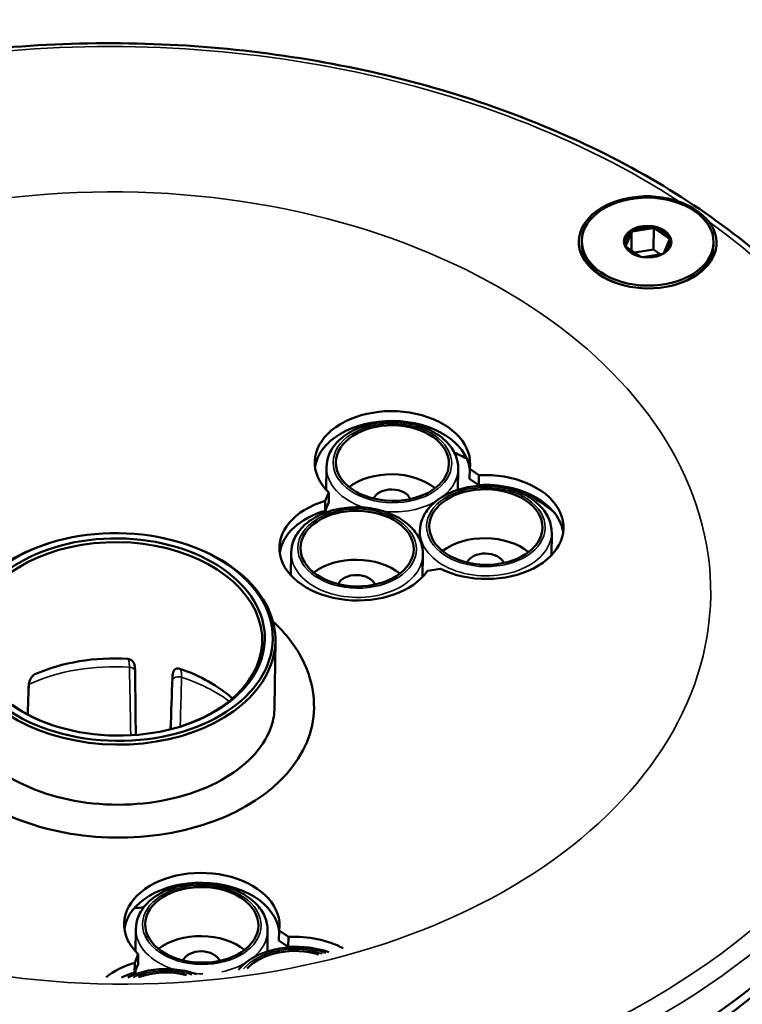
# Model space of a CAD drawing. Units: millimetres. Extents: x 4575 to 6468, y 1847 to 2892.
# Drawn here: x 5717 to 5772, y 2636 to 2711 of the extents above; entities that cross this region are included whole.
import ezdxf

# ---------------------------------------------------------------- set-up
doc = ezdxf.new("R2010")
doc.units = ezdxf.units.MM
doc.header["$LTSCALE"] = 5
doc.layers.add('Sichtbar (ISO)', color=7, linetype='Continuous', lineweight=50)
doc.layers.add('Sichtbar schmal (ISO)', color=7, linetype='Continuous', lineweight=35)

msp = doc.modelspace()

# ---------------------------------------------------------------- linework, layer by layer
at = {"layer": 'Sichtbar (ISO)'}
for p, q in [((5763.901, 2694.721), (5763.477, 2693.693)), ((5763.919, 2694.787), (5763.901, 2693.348)), ((5763.983, 2694.774), (5765.531, 2695.033)), ((5765.595, 2695.068), (5765.574, 2693.407)), ((5766.765, 2694.243), (5765.641, 2695.012)), ((5760.137, 2694.068), (5760.134, 2693.845)), ((5766.369, 2693.141), (5766.794, 2694.169)), ((5770.136, 2693.942), (5770.133, 2693.719)), ((5763.506, 2693.619), (5764.62, 2692.857)), ((5765.574, 2693.407), (5764.161, 2693.171)), ((5766.288, 2693.088), (5764.758, 2692.832)), ((5766.089, 2693.055), (5765.574, 2693.407)), ((5740.732, 2675.166), (5740.754, 2676.887)), ((5750.733, 2675.167), (5750.753, 2676.761)), ((5751.618, 2676.01), (5751.627, 2676.754)), ((5752.329, 2676.274), (5751.627, 2676.754)), ((5752.32, 2675.53), (5751.618, 2676.01)), ((5752.32, 2675.53), (5752.329, 2676.274)), ((5740.655, 2673.578), (5740.665, 2674.321)), ((5740.93, 2674.964), (5740.665, 2674.321)), ((5740.921, 2674.22), (5740.93, 2674.964)), ((5740.921, 2674.22), (5740.655, 2673.578)), ((5740.711, 2673.446), (5740.714, 2673.72)), ((5747.839, 2671.379), (5747.848, 2672.034)), ((5757.825, 2670.187), (5757.847, 2671.908)), ((5719.777, 2671.14), (5719.689, 2671.113)), ((5730.152, 2671.01), (5730.239, 2670.98)), ((5738.054, 2668.677), (5738.075, 2670.398)), ((5748.053, 2668.552), (5748.075, 2670.273)), ((5748.43, 2669.009), (5749.398, 2669.171)), ((5736.809, 2658.635), (5736.873, 2663.694)), ((5726.263, 2640.113), (5726.285, 2641.834)), ((5736.264, 2640.114), (5736.284, 2641.708)), ((5737.149, 2640.957), (5737.158, 2641.701)), ((5737.861, 2641.221), (5737.158, 2641.701)), ((5737.851, 2640.477), (5737.149, 2640.957)), ((5737.851, 2640.477), (5737.861, 2641.221)), ((5726.187, 2638.524), (5726.196, 2639.268)), ((5726.461, 2639.911), (5726.196, 2639.268)), ((5726.452, 2639.167), (5726.461, 2639.911)), ((5726.452, 2639.167), (5726.187, 2638.524)), ((5726.241, 2638.393), (5726.245, 2638.666))]:
    msp.add_line(p, q, dxfattribs=at)
for centre, major_axis, ratio, start_param, end_param in [((5765.135, 2693.953), (5.23, -0.066), 0.668218, 1.098135, 6.759422), ((5765.135, 2693.931), (-1.7, 0.021), 0.668218, 5.533216, 6.513131), ((5765.135, 2693.931), (1.7, -0.021), 0.668218, 1.344426, 2.324341), ((5765.135, 2693.931), (1.7, -0.021), 0.668218, 0.297229, 1.277143), ((5765.133, 2693.782), (-5, 0.063), 0.668218, 0, 1.104489), ((5765.135, 2693.931), (1.7, -0.021), 0.668218, 5.533216, 6.513131), ((5765.135, 2693.931), (-1.7, 0.021), 0.668218, 0.297229, 1.101433), ((5765.135, 2693.931), (1.7, -0.021), 0.668218, 5.181752, 5.465933), ((5765.133, 2693.782), (5, -0.063), 0.668218, 5.178697, 6.283185), ((5745.758, 2677.196), (5.9, -0.074), 0.668218, 6.189668, 10.045469), ((5745.749, 2676.452), (5.9, -0.074), 0.668218, 0.093517, 3.0471), ((5724.745, 2653.579), (-44.896, 0.565), 0.668218, 4.257223, 4.261427), ((5724.745, 2653.579), (-44.896, 0.565), 0.668218, 4.085039, 4.111061), ((5745.711, 2673.477), (4.293, -0.054), 0.668218, 0.705274, 2.436318), ((5752.852, 2672.343), (5.9, -0.074), 0.668218, 4.095273, 7.951074), ((5745.721, 2674.221), (1.448, -0.018), 0.668218, 0.274285, 2.867307), ((5752.843, 2671.599), (5.9, -0.074), 0.668218, 0.094493, 1.667889), ((5743.079, 2670.707), (-5.9, 0.074), 0.668218, 5.142471, 8.998271), ((5724.745, 2653.579), (-44.896, 0.565), 0.668218, 3.888791, 3.951658), ((5743.07, 2669.963), (-5.9, 0.074), 0.668218, 5.142471, 6.188693), ((5752.805, 2668.623), (4.293, -0.054), 0.668218, 0.705274, 2.436318), ((5724.874, 2663.845), (-11.999, 0.151), 0.668218, 5.167562, 10.540401), ((5724.874, 2663.845), (10.999, -0.138), 0.668218, 5.171992, 10.535972), ((5743.033, 2666.988), (4.293, -0.054), 0.668218, 0.705274, 2.436318), ((5752.814, 2669.367), (1.448, -0.018), 0.668218, 0.274285, 2.867307), ((5743.042, 2667.732), (1.448, -0.018), 0.668218, 0.274285, 2.867307), ((5724.871, 2663.621), (-62.495, 0.786), 0.668218, 6.274278, 9.433685), ((5724.88, 2664.365), (62.495, -0.786), 0.668218, 3.141593, 6.283185), ((5724.763, 2655.018), (10.999, -0.138), 0.668218, 1.497846, 2.170921), ((5724.833, 2660.646), (62.495, -0.786), 0.668218, 3.141593, 6.283185), ((5723.846, 2588.126), (-4.764, 483.004), 0.006498, 4.854485, 4.864724), ((5723.71, 2588.151), (16.99, 478.854), 0.005844, 4.856847, 4.865129), ((5724.763, 2655.018), (10.999, -0.138), 0.668218, 0.644058, 1.123724), ((5724.267, 2588.196), (13.937, 486.131), 0.017013, 1.422835, 1.426965), ((5724.81, 2658.786), (-14.999, 0.189), 0.668218, 0, 3.141593), ((5731.289, 2642.143), (5.9, -0.074), 0.668218, 6.189668, 10.045469), ((5731.28, 2641.399), (5.9, -0.074), 0.668218, 0.093517, 3.0471), ((5724.745, 2653.579), (-15.249, 0.192), 0.668218, 2.162906, 2.175559), ((5724.745, 2653.579), (-15.249, 0.192), 0.668218, 1.673832, 1.719842), ((5731.242, 2638.424), (4.293, -0.054), 0.668218, 0.705274, 2.436318), ((5738.383, 2637.29), (-5.9, 0.074), 0.668218, 4.05639, 4.809481), ((5731.252, 2639.167), (1.448, -0.018), 0.668218, 0.274285, 2.867307), ((5738.383, 2637.29), (4.293, -0.054), 0.668218, 1.15023, 2.592402), ((5738.374, 2636.546), (-5.9, 0.074), 0.668218, 4.271161, 4.809481), ((5728.611, 2635.654), (-5.9, 0.074), 0.668218, 5.142471, 5.61131), ((5728.601, 2634.91), (-5.9, 0.074), 0.668218, 5.142471, 5.336601), ((5728.611, 2635.654), (4.293, -0.054), 0.668218, 1.216625, 2.097423)]:
    msp.add_ellipse(centre, major_axis=major_axis, ratio=ratio, start_param=start_param, end_param=end_param, dxfattribs=at)
for centre, major_axis in [((5765.136, 2694.005), (5, -0.063)), ((5765.136, 2694.005), (1.8, -0.023)), ((5745.758, 2677.196), (4.293, -0.054)), ((5752.852, 2672.343), (4.293, -0.054)), ((5743.08, 2670.707), (4.293, -0.054)), ((5724.875, 2663.993), (11.799, -0.148)), ((5724.875, 2663.993), (-11.199, 0.141)), ((5731.289, 2642.143), (4.293, -0.054))]:
    msp.add_ellipse(centre, major_axis=major_axis, ratio=0.668218, dxfattribs=at)
for points, knots in [([(5787.408, 2666.183), (5787.464, 2670.638), (5786.463, 2675.104), (5782.454, 2683.63), (5779.427, 2687.685), (5771.636, 2694.993), (5766.851, 2698.235), (5756.02, 2703.556), (5749.971, 2705.631), (5737.232, 2708.401), (5730.544, 2709.096), (5717.203, 2709.039), (5710.553, 2708.287), (5697.954, 2705.408), (5692.008, 2703.282), (5681.423, 2697.857), (5676.785, 2694.56), (5669.312, 2687.121), (5666.47, 2682.983), (5663.228, 2675.099), (5662.464, 2671.432), (5662.418, 2667.755)], [0.78361, 0.78361, 0.78361, 0.78361, 1.097437, 1.097437, 1.414625, 1.414625, 1.735647, 1.735647, 2.057669, 2.057669, 2.37965, 2.37965, 2.701561, 2.701561, 3.023562, 3.023562, 3.345541, 3.345541, 3.666166, 3.666166, 3.925203, 3.925203, 3.925203, 3.925203]), ([(5767.555, 2697.035), (5767.739, 2696.97), (5767.932, 2696.884), (5768.309, 2696.69), (5768.48, 2696.591), (5768.682, 2696.462), (5768.722, 2696.436), (5768.778, 2696.399), (5768.794, 2696.388), (5768.82, 2696.371), (5768.831, 2696.363), (5768.842, 2696.356), (5768.844, 2696.355), (5768.845, 2696.353), (5768.857, 2696.346), (5768.867, 2696.339), (5768.893, 2696.321), (5768.908, 2696.31), (5768.963, 2696.271), (5769.002, 2696.243), (5769.376, 2695.966), (5769.632, 2695.725), (5769.803, 2695.497)], [-0.165035, -0.165035, -0.165035, -0.165035, -0.0926274, -0.0926274, -0.0277132, -0.0277132, -0.0111847, -0.0111847, -0.0046099, -0.0046099, 0, 0, 0, 0.0007311, 0.0007311, 0.0049478, 0.0049478, 0.011874, 0.011874, 0.0290824, 0.0290824, 0.1824062, 0.1824062, 0.1824062, 0.1824062]), ([(5750.753, 2676.761), (5750.758, 2677.12), (5750.684, 2677.479), (5750.39, 2678.168), (5750.164, 2678.497), (5749.575, 2679.105), (5749.202, 2679.378), (5748.351, 2679.835), (5747.868, 2680.015), (5746.85, 2680.26), (5746.314, 2680.326), (5745.242, 2680.336), (5744.706, 2680.282), (5743.684, 2680.056), (5743.198, 2679.885), (5742.327, 2679.439), (5741.941, 2679.163), (5741.321, 2678.531), (5741.083, 2678.178), (5740.82, 2677.505), (5740.758, 2677.196), (5740.754, 2676.887)], [1.307215, 1.307215, 1.307215, 1.307215, 1.593682, 1.593682, 1.893927, 1.893927, 2.216787, 2.216787, 2.549134, 2.549134, 2.882082, 2.882082, 3.214599, 3.214599, 3.547562, 3.547562, 3.879825, 3.879825, 4.201677, 4.201677, 4.448807, 4.448807, 4.448807, 4.448807]), ([(5757.847, 2671.908), (5757.851, 2672.267), (5757.778, 2672.626), (5757.484, 2673.315), (5757.258, 2673.644), (5756.669, 2674.251), (5756.296, 2674.525), (5755.444, 2674.982), (5754.962, 2675.162), (5753.944, 2675.407), (5753.408, 2675.473), (5752.336, 2675.483), (5751.8, 2675.429), (5750.778, 2675.203), (5750.292, 2675.032), (5749.421, 2674.585), (5749.035, 2674.31), (5748.415, 2673.678), (5748.177, 2673.325), (5747.913, 2672.651), (5747.851, 2672.343), (5747.848, 2672.034)], [1.307215, 1.307215, 1.307215, 1.307215, 1.593682, 1.593682, 1.893927, 1.893927, 2.216787, 2.216787, 2.549134, 2.549134, 2.882082, 2.882082, 3.214599, 3.214599, 3.547562, 3.547562, 3.879825, 3.879825, 4.201677, 4.201677, 4.448807, 4.448807, 4.448807, 4.448807]), ([(5748.075, 2670.273), (5748.079, 2670.631), (5748.005, 2670.99), (5747.712, 2671.68), (5747.486, 2672.008), (5746.897, 2672.616), (5746.524, 2672.889), (5745.672, 2673.346), (5745.19, 2673.526), (5744.172, 2673.772), (5743.636, 2673.837), (5742.564, 2673.848), (5742.028, 2673.793), (5741.006, 2673.568), (5740.52, 2673.397), (5739.649, 2672.95), (5739.263, 2672.674), (5738.643, 2672.043), (5738.405, 2671.689), (5738.141, 2671.016), (5738.079, 2670.708), (5738.075, 2670.398)], [1.307215, 1.307215, 1.307215, 1.307215, 1.593682, 1.593682, 1.893927, 1.893927, 2.216787, 2.216787, 2.549134, 2.549134, 2.882082, 2.882082, 3.214599, 3.214599, 3.547562, 3.547562, 3.879825, 3.879825, 4.201677, 4.201677, 4.448807, 4.448807, 4.448807, 4.448807]), ([(5739.809, 2658.597), (5739.82, 2659.458), (5739.681, 2660.319), (5739.047, 2662.212), (5738.461, 2663.22), (5737.386, 2664.492), (5737.049, 2664.841), (5736.686, 2665.172)], [2.3544068, 2.3544068, 2.3544068, 2.3544068, 2.5834811, 2.5834811, 2.8792685, 2.8792685, 2.998225, 2.998225, 2.998225, 2.998225]), ([(5725.973, 2662.206), (5725.958, 2662.219), (5725.941, 2662.232), (5725.924, 2662.243), (5725.908, 2662.254), (5725.892, 2662.265), (5725.874, 2662.274), (5725.859, 2662.283), (5725.843, 2662.29), (5725.827, 2662.297), (5725.808, 2662.305), (5725.789, 2662.312), (5725.77, 2662.318), (5725.759, 2662.321), (5725.747, 2662.324), (5725.736, 2662.327), (5725.716, 2662.332), (5725.695, 2662.335), (5725.674, 2662.337), (5725.668, 2662.338), (5725.662, 2662.338), (5725.656, 2662.338)], [0.00000126, 0.00000126, 0.00000126, 0.00000126, 0.0067363, 0.0067363, 0.0067363, 0.01303374, 0.01303374, 0.01303374, 0.01854138, 0.01854138, 0.01854138, 0.02473827, 0.02473827, 0.02473827, 0.02827235, 0.02827235, 0.02827235, 0.03456829, 0.03456829, 0.03456829, 0.03636455, 0.03636455, 0.03636455, 0.03636455]), ([(5726.225, 2661.45), (5726.224, 2661.589), (5726.218, 2661.723), (5726.167, 2661.92), (5726.141, 2661.989), (5726.068, 2662.109), (5726.026, 2662.161), (5725.973, 2662.206)], [0.000001, 0.000001, 0.000001, 0.000001, 0.0560432, 0.0560432, 0.0866999, 0.0866999, 0.1120848, 0.1120848, 0.1120848, 0.1120848]), ([(5718.363, 2660.932), (5718.319, 2660.871), (5718.284, 2660.806), (5718.222, 2660.664), (5718.199, 2660.586), (5718.153, 2660.373), (5718.146, 2660.237), (5718.142, 2660.097)], [0.0000015, 0.0000015, 0.0000015, 0.0000015, 0.0229486, 0.0229486, 0.0506626, 0.0506626, 0.1013241, 0.1013241, 0.1013241, 0.1013241]), ([(5718.627, 2661.162), (5718.61, 2661.154), (5718.593, 2661.145), (5718.576, 2661.135), (5718.571, 2661.132), (5718.566, 2661.129), (5718.561, 2661.126), (5718.544, 2661.115), (5718.528, 2661.104), (5718.512, 2661.091), (5718.503, 2661.084), (5718.494, 2661.077), (5718.486, 2661.069), (5718.47, 2661.055), (5718.456, 2661.041), (5718.441, 2661.026), (5718.426, 2661.011), (5718.412, 2660.994), (5718.398, 2660.978), (5718.391, 2660.969), (5718.385, 2660.961), (5718.378, 2660.952), (5718.373, 2660.945), (5718.368, 2660.939), (5718.363, 2660.932)], [0.00000152, 0.00000152, 0.00000152, 0.00000152, 0.00626995, 0.00626995, 0.00626995, 0.00805279, 0.00805279, 0.00805279, 0.01422366, 0.01422366, 0.01422366, 0.01770547, 0.01770547, 0.01770547, 0.02388285, 0.02388285, 0.02388285, 0.03043284, 0.03043284, 0.03043284, 0.03370438, 0.03370438, 0.03370438, 0.03620574, 0.03620574, 0.03620574, 0.03620574]), ([(5729.311, 2661.569), (5729.262, 2661.543), (5729.222, 2661.507), (5729.152, 2661.415), (5729.126, 2661.355), (5729.074, 2661.178), (5729.065, 2661.047), (5729.061, 2660.909)], [0.0000015, 0.0000015, 0.0000015, 0.0000015, 0.0229486, 0.0229486, 0.0506626, 0.0506626, 0.1013242, 0.1013242, 0.1013242, 0.1013242]), ([(5729.601, 2661.586), (5729.582, 2661.592), (5729.564, 2661.597), (5729.545, 2661.601), (5729.54, 2661.602), (5729.535, 2661.603), (5729.529, 2661.603), (5729.511, 2661.606), (5729.493, 2661.607), (5729.476, 2661.608), (5729.466, 2661.608), (5729.456, 2661.608), (5729.447, 2661.607), (5729.43, 2661.606), (5729.414, 2661.603), (5729.398, 2661.6), (5729.381, 2661.597), (5729.365, 2661.592), (5729.35, 2661.586), (5729.344, 2661.584), (5729.338, 2661.582), (5729.332, 2661.579), (5729.325, 2661.576), (5729.318, 2661.573), (5729.311, 2661.569)], [0.00000167, 0.00000167, 0.00000167, 0.00000167, 0.00627, 0.00627, 0.00627, 0.00805306, 0.00805306, 0.00805306, 0.01422438, 0.01422438, 0.01422438, 0.01770558, 0.01770558, 0.01770558, 0.0238758, 0.0238758, 0.0238758, 0.0304075, 0.0304075, 0.0304075, 0.03300266, 0.03300266, 0.03300266, 0.03620546, 0.03620546, 0.03620546, 0.03620546]), ([(5716.049, 2653.754), (5716.898, 2653.173), (5717.901, 2652.665), (5720.112, 2651.868), (5721.318, 2651.579), (5723.816, 2651.255), (5725.106, 2651.222), (5727.633, 2651.415), (5728.869, 2651.642), (5731.15, 2652.326), (5732.196, 2652.782), (5733.997, 2653.859), (5734.751, 2654.479), (5735.93, 2655.814), (5736.342, 2656.529), (5736.726, 2657.706), (5736.803, 2658.17), (5736.809, 2658.635)], [0, 0, 0, 0, 0.305588, 0.305588, 0.610397, 0.610397, 0.916343, 0.916343, 1.222382, 1.222382, 1.527339, 1.527339, 1.832453, 1.832453, 2.148601, 2.148601, 2.354407, 2.354407, 2.354407, 2.354407]), ([(5736.284, 2641.708), (5736.288, 2642.067), (5736.215, 2642.426), (5735.921, 2643.115), (5735.695, 2643.444), (5735.106, 2644.052), (5734.733, 2644.325), (5733.881, 2644.782), (5733.399, 2644.962), (5732.381, 2645.207), (5731.845, 2645.273), (5730.773, 2645.283), (5730.237, 2645.229), (5729.215, 2645.003), (5728.729, 2644.832), (5727.858, 2644.385), (5727.472, 2644.11), (5726.852, 2643.478), (5726.614, 2643.125), (5726.351, 2642.452), (5726.289, 2642.143), (5726.285, 2641.834)], [1.307215, 1.307215, 1.307215, 1.307215, 1.593682, 1.593682, 1.893927, 1.893927, 2.216787, 2.216787, 2.549134, 2.549134, 2.882082, 2.882082, 3.214599, 3.214599, 3.547562, 3.547562, 3.879825, 3.879825, 4.201677, 4.201677, 4.448807, 4.448807, 4.448807, 4.448807]), ([(5740.693, 2640.017), (5740.465, 2640.101), (5740.228, 2640.173), (5739.475, 2640.354), (5738.939, 2640.42), (5737.867, 2640.43), (5737.331, 2640.376), (5736.309, 2640.15), (5735.823, 2639.979), (5734.952, 2639.532), (5734.566, 2639.257), (5734.188, 2638.872), (5734.128, 2638.806), (5734.071, 2638.739)], [2.390221, 2.390221, 2.390221, 2.390221, 2.549134, 2.549134, 2.882082, 2.882082, 3.214599, 3.214599, 3.547562, 3.547562, 3.879825, 3.879825, 3.946098, 3.946098, 3.946098, 3.946098]), ([(5730.903, 2638.388), (5730.68, 2638.469), (5730.449, 2638.539), (5729.703, 2638.719), (5729.167, 2638.784), (5728.095, 2638.795), (5727.558, 2638.74), (5726.562, 2638.52), (5726.099, 2638.361), (5725.68, 2638.153)], [2.394397, 2.394397, 2.394397, 2.394397, 2.549134, 2.549134, 2.882082, 2.882082, 3.214599, 3.214599, 3.531011, 3.531011, 3.531011, 3.531011])]:
    msp.add_open_spline(points, degree=3, knots=knots, dxfattribs=at)
for points in [[(5763.901, 2694.721), (5763.903, 2694.728), (5763.907, 2694.743), (5763.913, 2694.765), (5763.917, 2694.78), (5763.919, 2694.787)], [(5763.983, 2694.774), (5763.975, 2694.775), (5763.961, 2694.778), (5763.94, 2694.783), (5763.926, 2694.786), (5763.919, 2694.787)], [(5765.531, 2695.033), (5765.541, 2695.039), (5765.563, 2695.05), (5765.584, 2695.062), (5765.595, 2695.068)], [(5765.641, 2695.012), (5765.633, 2695.021), (5765.618, 2695.039), (5765.603, 2695.058), (5765.595, 2695.068)], [(5766.765, 2694.243), (5766.772, 2694.242), (5766.788, 2694.239), (5766.804, 2694.237), (5766.811, 2694.235)], [(5766.794, 2694.169), (5766.797, 2694.18), (5766.802, 2694.202), (5766.808, 2694.224), (5766.811, 2694.235)], [(5763.477, 2693.693), (5763.474, 2693.69), (5763.468, 2693.683), (5763.462, 2693.677), (5763.46, 2693.674)], [(5763.506, 2693.619), (5763.498, 2693.628), (5763.483, 2693.646), (5763.467, 2693.665), (5763.46, 2693.674)], [(5766.288, 2693.088), (5766.295, 2693.092), (5766.309, 2693.099), (5766.331, 2693.111), (5766.345, 2693.119), (5766.352, 2693.123)], [(5766.369, 2693.141), (5766.367, 2693.139), (5766.364, 2693.135), (5766.358, 2693.129), (5766.354, 2693.125), (5766.352, 2693.123)]]:
    msp.add_open_spline(points, degree=3, dxfattribs=at)
at = {"layer": 'Sichtbar schmal (ISO)'}
for centre, major_axis, ratio, start_param, end_param in [((5724.922, 2667.713), (-61.495, 0.773), 0.668218, 3.954801, 4.949953), ((5724.922, 2667.713), (61.495, -0.773), 0.668218, 6.049196, 7.044349), ((5745.753, 2676.824), (-5, 0.063), 0.668218, 0, 1.137221), ((5745.753, 2676.824), (5, -0.063), 0.668218, 5.60578, 6.283185), ((5724.733, 2652.649), (45.996, -0.578), 0.668218, 0.787619, 0.819014), ((5745.753, 2676.824), (5, -0.063), 0.668218, 4.604513, 5.441861), ((5752.847, 2671.971), (-5, 0.063), 0.668218, 0, 3.141593), ((5743.075, 2670.335), (-5, 0.063), 0.668218, 0, 3.141593), ((5724.913, 2666.969), (62.495, -0.786), 0.668218, 3.141593, 6.283185), ((5724.75, 2653.977), (-11.606, 0.146), 0.668218, 4.630289, 5.321663), ((5725.643, 2661.83), (0.278, 0.416), 0.975329, 0.054824, 0.532004), ((5725.753, 2661.355), (0.5, 0.009), 0.679635, 0.325177, 1.468088), ((5728.669, 2659.757), (-0.296, -1.449), 0.179576, 2.342951, 2.525611), ((5729.544, 2660.632), (-0.5, 0.014), 0.68631, 4.285357, 6.0337), ((5729.466, 2661.101), (0.299, 0.401), 0.980279, 0.303641, 0.969712), ((5724.75, 2653.977), (-11.606, 0.146), 0.668218, 3.884218, 4.274466), ((5718.47, 2660.136), (0.499, -0.025), 0.669733, 2.20467, 2.261329), ((5724.922, 2667.713), (61.495, -0.773), 0.668218, 5.001999, 5.997151), ((5731.284, 2641.771), (-5, 0.063), 0.668218, 0, 1.137221), ((5731.284, 2641.771), (5, -0.063), 0.668218, 5.60578, 6.283185), ((5738.383, 2637.29), (-4.5, 0.057), 0.668218, 4.24733, 5.778491), ((5731.284, 2641.771), (5, -0.063), 0.668218, 5.033261, 5.441861), ((5728.611, 2635.654), (-4.5, 0.057), 0.668218, 4.277701, 5.319533), ((5731.284, 2641.771), (5, -0.063), 0.668218, 4.604513, 4.738883), ((5724.922, 2667.713), (61.495, -0.773), 0.668218, 3.954801, 4.949953)]:
    msp.add_ellipse(centre, major_axis=major_axis, ratio=ratio, start_param=start_param, end_param=end_param, dxfattribs=at)
for centre, major_axis in [((5724.922, 2667.713), (-44.996, 0.566)), ((5745.758, 2677.196), (-4.5, 0.057)), ((5752.852, 2672.343), (4.5, -0.057)), ((5743.08, 2670.707), (-4.5, 0.057)), ((5731.289, 2642.143), (-4.5, 0.057))]:
    msp.add_ellipse(centre, major_axis=major_axis, ratio=0.668218, dxfattribs=at)
for points, knots in [([(5725.677, 2662.326), (5725.673, 2662.329), (5725.666, 2662.334), (5725.659, 2662.337), (5725.656, 2662.338)], [0.0000003, 0.0000003, 0.0000003, 0.0000003, 0.5, 0.999964, 0.999964, 0.999964, 0.999964]), ([(5725.896, 2656.533), (5725.891, 2656.802), (5725.886, 2657.072), (5725.881, 2657.342), (5725.881, 2657.353), (5725.881, 2657.363), (5725.88, 2657.374), (5725.867, 2658.092), (5725.853, 2658.812), (5725.84, 2659.532), (5725.826, 2660.252), (5725.812, 2660.972), (5725.798, 2661.694)], [0.2032097, 0.2032097, 0.2032097, 0.2032097, 0.3283469, 0.3283469, 0.3283469, 0.3333333, 0.3333333, 0.3333333, 0.6666667, 0.6666667, 0.6666667, 1, 1, 1, 1]), ([(5729.613, 2661.582), (5729.615, 2661.581), (5729.622, 2661.578), (5729.629, 2661.574), (5729.634, 2661.571)], [0.3527214, 0.3527214, 0.3527214, 0.3527214, 0.5, 1, 1, 1, 1]), ([(5729.634, 2661.571), (5729.648, 2661.561), (5729.676, 2661.532), (5729.709, 2661.461), (5729.735, 2661.365), (5729.752, 2661.245), (5729.76, 2661.104), (5729.761, 2660.995), (5729.759, 2660.938)], [0, 0, 0, 0, 0.1666667, 0.3333333, 0.5, 0.6666667, 0.8333333, 1, 1, 1, 1]), ([(5729.759, 2660.938), (5729.738, 2660.223), (5729.717, 2659.509), (5729.696, 2658.796), (5729.68, 2658.26), (5729.664, 2657.724), (5729.648, 2657.189)], [0, 0, 0, 0, 0.3333333, 0.3333333, 0.3333333, 0.5837616, 0.5837616, 0.5837616, 0.5837616]), ([(5718.21, 2660.617), (5718.209, 2660.607), (5718.197, 2660.545), (5718.19, 2660.478), (5718.188, 2660.42)], [0.8005073, 0.8005073, 0.8005073, 0.8005073, 0.8333333, 1, 1, 1, 1]), ([(5729.062, 2660.73), (5729.041, 2660.016), (5729.021, 2659.303), (5729.001, 2658.591), (5728.986, 2658.058), (5728.971, 2657.526), (5728.955, 2656.995)], [0, 0, 0, 0, 0.3328051, 0.3328051, 0.3328051, 0.5814674, 0.5814674, 0.5814674, 0.5814674])]:
    msp.add_open_spline(points, degree=3, knots=knots, dxfattribs=at)
for points in [[(5725.798, 2661.694), (5725.798, 2661.751), (5725.794, 2661.86), (5725.783, 2662.003), (5725.765, 2662.122), (5725.742, 2662.218), (5725.712, 2662.288), (5725.69, 2662.316), (5725.677, 2662.326)], [(5718.188, 2660.42), (5718.156, 2659.783), (5718.124, 2659.147), (5718.092, 2658.511)]]:
    msp.add_open_spline(points, degree=3, dxfattribs=at)

doc.saveas('drawing.dxf')
